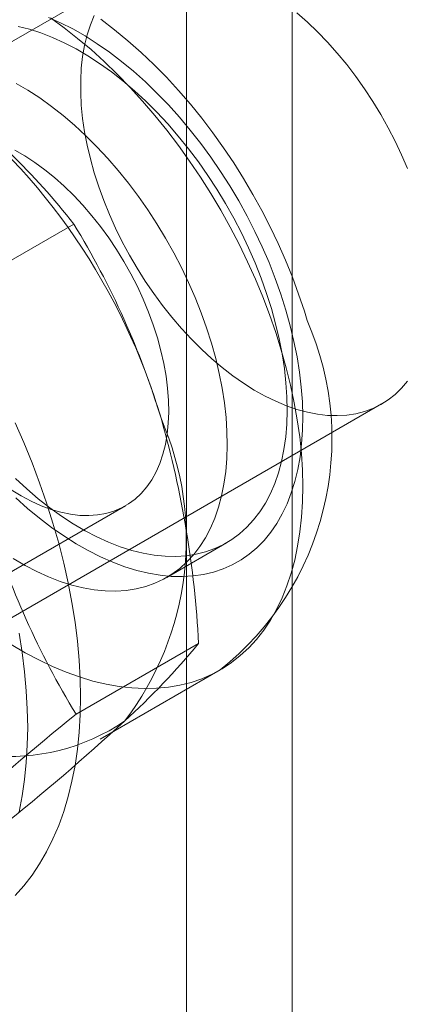
# Model space of a CAD drawing. Units: millimetres. Extents: x 0 to 420, y 0 to 297.
# Drawn here: x 352 to 352, y 105 to 106 of the extents above; entities that cross this region are included whole.
import ezdxf

# ---------------------------------------------------------------- set-up
doc = ezdxf.new("R2010")
doc.units = ezdxf.units.MM

msp = doc.modelspace()

# ---------------------------------------------------------------- linework, layer by layer
at = {"color": 7, "linetype": 'Continuous', "lineweight": 15}
for p, q in [((352.14198, 103.38104), (352.14198, 195.24188)), ((352.03591, 103.31981), (352.03591, 195.18065)), ((351.98163, 106.35326), (351.48666, 106.06752)), ((351.80027, 106.02976), (351.92299, 106.1006)), ((351.73664, 105.63449), (352.23161, 105.92023)), ((351.70288, 105.66119), (351.97473, 105.81813)), ((352.01616, 105.74637), (352.07626, 105.78107)), ((351.92538, 105.60916), (352.04809, 105.68)), ((351.94952, 105.58418), (352.06973, 105.65358))]:
    msp.add_line(p, q, dxfattribs=at)
at = {"color": 7, "linetype": 'Continuous', "lineweight": 15, "flags": 128}
for points in [[(352.25742, 106.15622), (352.25152, 106.17005), (352.24507, 106.18375), (352.23811, 106.19728), (352.23067, 106.21058), (352.22276, 106.22361), (352.21442, 106.23631), (352.20567, 106.24865), (352.19656, 106.26056), (352.18712, 106.27202), (352.17737, 106.28298), (352.16736, 106.29339), (352.15713, 106.30321), (352.14671, 106.31242)], [(351.89765, 106.30779), (351.90984, 106.30242), (351.92209, 106.29623), (351.93436, 106.28925), (351.94662, 106.28149), (351.95883, 106.27298), (351.97095, 106.26376), (351.98295, 106.25383), (351.99479, 106.24324), (352.00642, 106.23202), (352.01783, 106.2202), (352.02897, 106.20781), (352.03981, 106.1949), (352.05031, 106.1815), (352.06045, 106.16765), (352.07019, 106.15341), (352.0795, 106.1388), (352.08837, 106.12387), (352.09674, 106.10868), (352.10462, 106.09326), (352.11196, 106.07766), (352.11875, 106.06193), (352.12496, 106.04612), (352.13058, 106.03027), (352.1356, 106.01444)], [(351.89971, 106.30748), (351.91337, 106.29752), (351.92692, 106.28686), (351.94034, 106.27552), (351.95359, 106.26353), (351.96664, 106.25091), (351.97947, 106.23769), (351.99203, 106.22391), (352.0043, 106.2096), (352.01625, 106.1948), (352.02786, 106.17953), (352.03909, 106.16384), (352.04992, 106.14775), (352.06032, 106.13132), (352.07027, 106.11457), (352.07974, 106.09756), (352.08872, 106.08031), (352.09718, 106.06287), (352.10509, 106.04528), (352.11245, 106.02759), (352.11924, 106.00983), (352.12543, 105.99204), (352.13101, 105.97428)], [(351.94356, 106.30972), (351.9397, 106.30032), (351.93646, 106.29031), (351.93386, 106.27973), (351.9319, 106.26862), (351.93059, 106.25702), (351.92993, 106.24497), (351.92993, 106.23252), (351.93059, 106.21972), (351.9319, 106.2066), (351.93386, 106.19323), (351.93646, 106.17964), (351.9397, 106.1659), (351.94356, 106.15204), (351.94803, 106.13813), (351.95308, 106.12422), (351.95871, 106.11035), (351.96489, 106.09658), (351.97159, 106.08295), (351.9788, 106.06953), (351.98648, 106.05636), (351.99461, 106.04349), (352.00315, 106.03096), (352.01208, 106.01883), (352.02136, 106.00714), (352.03096, 105.99593), (352.04085, 105.98524), (352.05097, 105.97512), (352.0613, 105.96559), (352.0718, 105.95671), (352.08244, 105.94849), (352.09316, 105.94098), (352.10393, 105.93419), (352.11471, 105.92816), (352.12546, 105.9229), (352.13614, 105.91844), (352.14671, 105.91479), (352.15713, 105.91196), (352.16736, 105.90997), (352.17737, 105.90883), (352.18712, 105.90853), (352.19656, 105.90908), (352.20567, 105.91048), (352.21442, 105.91272), (352.22276, 105.9158), (352.23067, 105.9197), (352.23811, 105.9244), (352.24507, 105.92989), (352.25152, 105.93616), (352.25742, 105.94316)], [(352.15696, 106.00398), (352.15411, 106.01326), (352.14839, 106.03041), (352.14209, 106.04746), (352.13524, 106.0644), (352.12785, 106.08119), (352.11993, 106.09781), (352.11152, 106.11421), (352.10261, 106.13039), (352.09323, 106.14629), (352.0834, 106.16191), (352.07314, 106.17719), (352.06245, 106.19213), (352.05136, 106.20668), (352.03988, 106.22082), (352.02804, 106.23453), (352.01584, 106.24777), (352.00331, 106.26051), (351.99046, 106.27273), (351.97731, 106.2844), (351.96388, 106.29549), (351.95018, 106.30597)], [(351.86718, 106.29879), (351.87855, 106.29598), (351.89009, 106.29233), (351.90176, 106.28783), (351.91352, 106.28251), (351.92533, 106.27638), (351.93715, 106.26946), (351.94896, 106.26177), (351.9607, 106.25334), (351.97234, 106.24421), (351.98384, 106.23438), (351.99516, 106.22391), (352.00628, 106.21282), (352.01714, 106.20115), (352.02772, 106.18893), (352.03798, 106.17621), (352.04788, 106.16303), (352.0574, 106.14944), (352.06651, 106.13546), (352.07517, 106.12116), (352.08335, 106.10658), (352.09104, 106.09176), (352.09819, 106.07676), (352.1048, 106.06162), (352.11084, 106.04639), (352.11629, 106.03112), (352.12113, 106.01587)], [(351.86522, 106.24168), (351.87705, 106.23476), (351.88885, 106.22707), (351.90059, 106.21865), (351.91223, 106.20951), (351.92373, 106.19969), (351.93506, 106.18921), (351.94617, 106.17812), (351.95703, 106.16645), (351.96761, 106.15423), (351.97787, 106.14152), (351.98778, 106.12834), (351.9973, 106.11474), (352.0064, 106.10077), (352.01506, 106.08647), (352.02325, 106.07188), (352.03093, 106.05706), (352.03809, 106.04206), (352.0447, 106.02692), (352.05074, 106.01169), (352.05619, 105.99642), (352.06103, 105.98117)], [(351.86404, 106.17464), (351.87407, 106.1689), (351.88408, 106.16239), (351.89403, 106.15514), (351.90386, 106.14719), (351.91354, 106.13856), (351.92302, 106.1293), (351.93225, 106.11945), (351.9412, 106.10905), (351.94983, 106.09816), (351.95809, 106.08682), (351.96594, 106.07508), (351.97336, 106.063), (351.98031, 106.05064), (351.98674, 106.03804), (351.99265, 106.02527), (351.998, 106.01238), (352.00276, 105.99944), (352.00691, 105.9865)], [(352.12113, 106.01587), (352.12535, 106.00067), (352.12893, 105.98559), (352.13186, 105.97067), (352.13413, 105.95595), (352.13573, 105.9415), (352.13666, 105.92734), (352.13692, 105.91354), (352.1365, 105.90013), (352.13541, 105.88716), (352.13365, 105.87468), (352.13122, 105.86271), (352.12814, 105.8513), (352.12441, 105.8405), (352.12005, 105.83033), (352.11506, 105.82082), (352.10947, 105.81201), (352.10329, 105.80393), (352.09655, 105.7966), (352.08927, 105.79004), (352.08146, 105.78429), (352.07316, 105.77935), (352.0644, 105.77525), (352.05519, 105.77199), (352.04558, 105.76958), (352.03558, 105.76805), (352.02525, 105.76738), (352.0146, 105.76758), (352.00367, 105.76866), (351.99251, 105.7706), (351.98114, 105.77341), (351.9696, 105.77706), (351.95793, 105.78156), (351.94617, 105.78688), (351.93436, 105.79301), (351.92254, 105.79993), (351.91073, 105.80762), (351.89899, 105.81604), (351.88735, 105.82518), (351.87585, 105.83501), (351.86453, 105.84548)], [(352.1356, 106.01444), (352.13998, 105.99867), (352.14373, 105.98301), (352.14683, 105.9675), (352.14927, 105.9522), (352.15105, 105.93715), (352.15215, 105.9224), (352.15258, 105.90799), (352.15233, 105.89396), (352.1514, 105.88036), (352.14981, 105.86723), (352.14754, 105.8546), (352.14462, 105.84253), (352.14104, 105.83104), (352.13682, 105.82016), (352.13197, 105.80994), (352.12651, 105.8004), (352.12045, 105.79157), (352.11381, 105.78348), (352.10661, 105.77615), (352.09888, 105.76961), (352.09063, 105.76387), (352.08189, 105.75896), (352.07269, 105.75488), (352.06306, 105.75165), (352.05303, 105.74929), (352.04262, 105.74779), (352.03186, 105.74716), (352.0208, 105.7474), (352.00946, 105.74852), (351.99788, 105.7505), (351.9861, 105.75335), (351.97414, 105.75705), (351.96205, 105.7616), (351.94986, 105.76697), (351.9376, 105.77316), (351.92533, 105.78014), (351.91307, 105.7879), (351.90086, 105.7964), (351.88874, 105.80563), (351.87674, 105.81556), (351.86491, 105.82615)], [(352.00691, 105.9865), (352.01044, 105.97362), (352.01332, 105.96086), (352.01555, 105.94828), (352.01711, 105.93593), (352.01801, 105.92388), (352.01822, 105.91218), (352.01776, 105.90087), (352.01662, 105.89002), (352.01482, 105.87967), (352.01235, 105.86987), (352.00923, 105.86066), (352.00547, 105.85209), (352.0011, 105.8442), (351.99612, 105.83701), (351.99057, 105.83057), (351.98447, 105.8249), (351.97784, 105.82003), (351.97072, 105.81598), (351.96314, 105.81277), (351.95513, 105.81042), (351.94674, 105.80893), (351.93799, 105.80831), (351.92893, 105.80857), (351.9196, 105.8097), (351.91004, 105.81169), (351.9003, 105.81455), (351.89042, 105.81826), (351.88045, 105.82279), (351.87043, 105.82813), (351.8604, 105.83426)], [(352.06103, 105.98117), (352.06524, 105.96597), (352.06882, 105.95089), (352.07175, 105.93597), (352.07402, 105.92125), (352.07563, 105.9068), (352.07656, 105.89264), (352.07682, 105.87884), (352.0764, 105.86543), (352.07531, 105.85247), (352.07355, 105.83998), (352.07112, 105.82801), (352.06804, 105.81661), (352.06431, 105.8058), (352.05994, 105.79563), (352.05496, 105.78612), (352.04937, 105.77731), (352.04319, 105.76923), (352.03645, 105.7619), (352.02916, 105.75535), (352.02136, 105.74959), (352.01306, 105.74465), (352.00429, 105.74055), (351.99509, 105.73729), (351.98547, 105.73489), (351.97548, 105.73335), (351.96514, 105.73268), (351.95449, 105.73289), (351.94357, 105.73396), (351.9324, 105.7359), (351.92103, 105.73871), (351.9095, 105.74237), (351.89783, 105.74686), (351.88607, 105.75219), (351.87426, 105.75832), (351.86243, 105.76524)], [(352.13101, 105.97428), (352.13598, 105.95658), (352.14031, 105.93897), (352.144, 105.92152), (352.14704, 105.90425), (352.14943, 105.88721), (352.15115, 105.87043), (352.1522, 105.85396), (352.15258, 105.83784), (352.15229, 105.8221), (352.15134, 105.80679), (352.14971, 105.79193), (352.14742, 105.77757), (352.14447, 105.76373), (352.14087, 105.75046), (352.13663, 105.73777), (352.13175, 105.72571), (352.12625, 105.7143), (352.12015, 105.70357), (352.11345, 105.69354), (352.10617, 105.68423), (352.09833, 105.67568), (352.08995, 105.66789), (352.08104, 105.6609), (352.07164, 105.6547), (352.06175, 105.64933), (352.05142, 105.64479), (352.04065, 105.64109), (352.02947, 105.63824), (352.01792, 105.63625), (352.00601, 105.63512), (351.99378, 105.63486), (351.98126, 105.63546), (351.96847, 105.63693), (351.95545, 105.63926), (351.94222, 105.64245), (351.92883, 105.64648), (351.91529, 105.65135), (351.90164, 105.65705), (351.88792, 105.66356), (351.87416, 105.67087), (351.86038, 105.67896)], [(351.86415, 105.90146), (351.87295, 105.88144), (351.88117, 105.86133), (351.88879, 105.84116), (351.8958, 105.82096), (351.90218, 105.80078), (351.90793, 105.78067), (351.91302, 105.76065), (351.91746, 105.74076), (351.92123, 105.72106), (351.92432, 105.70156), (351.92674, 105.68232), (351.92846, 105.66337), (351.9295, 105.64475), (351.92985, 105.62649), (351.9295, 105.60863), (351.92846, 105.59121), (351.92674, 105.57425), (351.92432, 105.5578), (351.92123, 105.54188), (351.91746, 105.52652), (351.91302, 105.51176), (351.90793, 105.49762), (351.90218, 105.48414), (351.8958, 105.47133), (351.88879, 105.45923), (351.88117, 105.44786), (351.87295, 105.43723), (351.86415, 105.42737)], [(351.8682, 105.69044), (351.87129, 105.67095), (351.8737, 105.65171), (351.87543, 105.63276), (351.87647, 105.61413), (351.87681, 105.59588), (351.87647, 105.57802), (351.87543, 105.56059), (351.8737, 105.54363), (351.87129, 105.52718), (351.8682, 105.51126)]]:
    msp.add_lwpolyline(points, dxfattribs=at)
at = {"color": 7, "linetype": 'Continuous', "lineweight": 15}
for centre, radius, start, end in [((351.38202, 105.6798), 0.68536, 37.87839, 53.84768), ((351.39224, 105.72286), 0.64479, 16.39743, 52.32293), ((351.20588, 105.66129), 0.84098, 16.83757, 31.49224), ((351.8861, 105.88535), 0.29571, 308.4017, 23.65169), ((351.73514, 105.78488), 0.30065, 322.60437, 23.52474), ((351.03909, 105.62823), 1.01033, 2.93743, 15.89231), ((352.647, 106.0505), 0.84588, 196.88025, 211.44956), ((351.47042, 106.15665), 0.74893, 312.25183, 320.4732), ((351.85875, 105.77145), 0.20468, 224.48867, 304.26787), ((353.5557, 103.58202), 2.60139, 128.80792, 132.42444), ((350.28281, 107.44821), 2.5035, 308.73719, 312.49516)]:
    msp.add_arc(centre, radius, start, end, dxfattribs=at)

doc.saveas('drawing.dxf')
